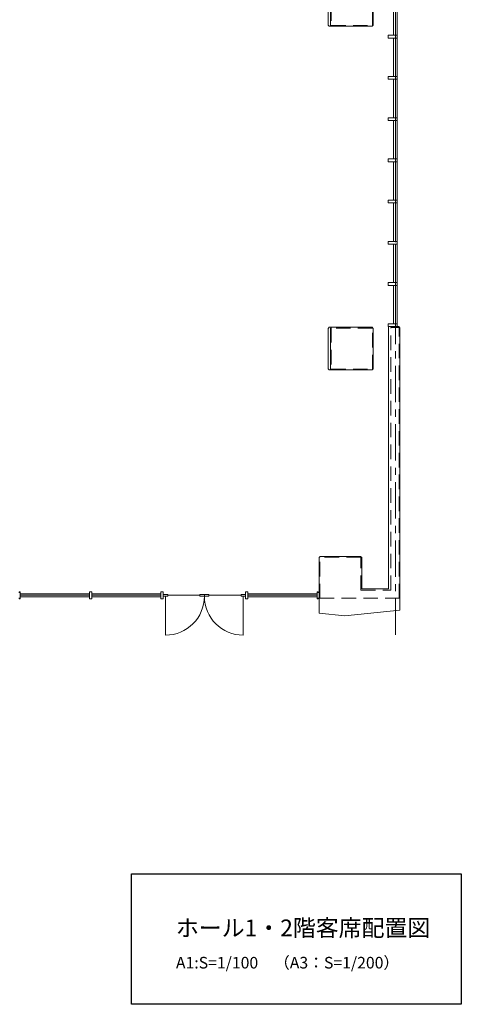
# Model space of a CAD drawing. Units: millimetres. Extents: x -33650 to 32900, y -27866 to 24710.
# Drawn here: x 19897 to 29540, y -27866 to -6373 of the extents above; entities that cross this region are included whole.
import ezdxf

# ---------------------------------------------------------------- set-up
doc = ezdxf.new("R2010")
doc.units = ezdxf.units.MM
doc.header["$LTSCALE"] = 25
doc.linetypes.add('CENTER', pattern=[50.8, 31.75, -6.35, 6.35, -6.35])
doc.linetypes.add('DASHED', pattern=[19.05, 12.7, -6.35])
for name, color, linetype in [('_0-9_図面枠', 7, 'Continuous'), ('_1-3_道路____2', 7, 'Continuous'), ('_1-6_面積ポリライン2F', 7, 'Continuous'), ('_2-0_Q_求積線', 7, 'Continuous'), ('_2-1_Q_求積文字', 7, 'Continuous'), ('_2-2_Q_求積寸法', 7, 'Continuous'), ('_3-b_09_柱2', 7, 'Continuous'), ('_スタッキングチェア', 7, 'Continuous')]:
    doc.layers.add(name, color=color, linetype=linetype)
doc.layers.add('文字', color=7, linetype='Continuous', lineweight=18)
doc.styles.get("Standard").update_dxf_attribs({"font": 'txt.shx', "bigfont": 'bigfont.shx'})

# ---------------------------------------------------------------- blocks, each defined once
blk = doc.blocks.new('DC_GROUP_１階・２階\u3000ホール平面\u3000観覧席配置図：20190206_246')
at = {"layer": '_2-0_Q_求積線', "color": 7, "linetype": 'Continuous', "lineweight": 13}
for p, q in [((26390, -19013), (26390, -18863)), ((26390, -18863), (26415, -18863)), ((26415, -18863), (26415, -18883)), ((26415, -19013), (26390, -19013)), ((26415, -18993), (26415, -19013))]:
    blk.add_line(p, q, dxfattribs=at)
blk = doc.blocks.new('DC_GROUP_１階・２階\u3000ホール平面\u3000観覧席配置図：20190206_247')
at = {"layer": '_2-0_Q_求積線', "color": 7, "linetype": 'Continuous', "lineweight": 13}
for p, q in [((19910, -18863), (19885, -18863)), ((19885, -18863), (19885, -18883)), ((19910, -19013), (19910, -18863)), ((19885, -18993), (19885, -19013)), ((19885, -19013), (19910, -19013))]:
    blk.add_line(p, q, dxfattribs=at)
blk = doc.blocks.new('DC_GROUP_１階・２階\u3000ホール平面\u3000観覧席配置図：20190206_248')
at = {"layer": '_2-0_Q_求積線', "color": 7, "linetype": 'Continuous', "lineweight": 13}
for p, q in [((22980, -19013), (22980, -18863)), ((22980, -18863), (23030, -18863)), ((23030, -18863), (23030, -19013)), ((23030, -19013), (22980, -19013))]:
    blk.add_line(p, q, dxfattribs=at)
blk = doc.blocks.new('DC_GROUP_１階・２階\u3000ホール平面\u3000観覧席配置図：20190206_249')
at = {"layer": '_2-0_Q_求積線', "color": 7, "linetype": 'Continuous', "lineweight": 13}
for p, q in [((24830, -18863), (24830, -19013)), ((24880, -18863), (24830, -18863)), ((24880, -19013), (24880, -18863)), ((24830, -19013), (24880, -19013))]:
    blk.add_line(p, q, dxfattribs=at)
blk = doc.blocks.new('DC_GROUP_１階・２階\u3000ホール平面\u3000観覧席配置図：20190206_250')
at = {"layer": '_2-0_Q_求積線', "color": 7, "linetype": 'Continuous', "lineweight": 13}
for p, q in [((21420, -19013), (21420, -18863)), ((21420, -18863), (21470, -18863)), ((21470, -18863), (21470, -19013)), ((21470, -19013), (21420, -19013))]:
    blk.add_line(p, q, dxfattribs=at)
blk = doc.blocks.new('DC_GROUP_１階・２階\u3000ホール平面\u3000観覧席配置図：20190206_279')
at = {"layer": '_2-0_Q_求積線', "color": 7, "linetype": 'Continuous', "lineweight": 13}
for p, q in [((28140, -6713), (27940, -6713)), ((27940, -6713), (27940, -6773)), ((27940, -6773), (28140, -6773)), ((28140, -6773), (28140, -6713))]:
    blk.add_line(p, q, dxfattribs=at)
blk = doc.blocks.new('DC_GROUP_１階・２階\u3000ホール平面\u3000観覧席配置図：20190206_280')
at = {"layer": '_2-0_Q_求積線', "color": 7, "linetype": 'Continuous', "lineweight": 13}
for p, q in [((28140, -7613), (27940, -7613)), ((27940, -7613), (27940, -7673)), ((27940, -7673), (28140, -7673)), ((28140, -7673), (28140, -7613))]:
    blk.add_line(p, q, dxfattribs=at)
blk = doc.blocks.new('DC_GROUP_１階・２階\u3000ホール平面\u3000観覧席配置図：20190206_281')
at = {"layer": '_2-0_Q_求積線', "color": 7, "linetype": 'Continuous', "lineweight": 13}
for p, q in [((28140, -8513), (27940, -8513)), ((27940, -8513), (27940, -8573)), ((27940, -8573), (28140, -8573)), ((28140, -8573), (28140, -8513))]:
    blk.add_line(p, q, dxfattribs=at)
blk = doc.blocks.new('DC_GROUP_１階・２階\u3000ホール平面\u3000観覧席配置図：20190206_282')
at = {"layer": '_2-0_Q_求積線', "color": 7, "linetype": 'Continuous', "lineweight": 13}
for p, q in [((28140, -9413), (27940, -9413)), ((27940, -9413), (27940, -9473)), ((28140, -9473), (28140, -9413)), ((27940, -9473), (28140, -9473))]:
    blk.add_line(p, q, dxfattribs=at)
blk = doc.blocks.new('DC_GROUP_１階・２階\u3000ホール平面\u3000観覧席配置図：20190206_283')
at = {"layer": '_2-0_Q_求積線', "color": 7, "linetype": 'Continuous', "lineweight": 13}
for p, q in [((28140, -10313), (27940, -10313)), ((27940, -10313), (27940, -10373)), ((28140, -10373), (28140, -10313)), ((27940, -10373), (28140, -10373))]:
    blk.add_line(p, q, dxfattribs=at)
blk = doc.blocks.new('DC_GROUP_１階・２階\u3000ホール平面\u3000観覧席配置図：20190206_284')
at = {"layer": '_2-0_Q_求積線', "color": 7, "linetype": 'Continuous', "lineweight": 13}
for p, q in [((28140, -11213), (27940, -11213)), ((27940, -11213), (27940, -11273)), ((27940, -11273), (28140, -11273)), ((28140, -11273), (28140, -11213))]:
    blk.add_line(p, q, dxfattribs=at)
blk = doc.blocks.new('DC_GROUP_１階・２階\u3000ホール平面\u3000観覧席配置図：20190206_285')
at = {"layer": '_2-0_Q_求積線', "color": 7, "linetype": 'Continuous', "lineweight": 13}
for p, q in [((28140, -12113), (27940, -12113)), ((27940, -12113), (27940, -12173)), ((27940, -12173), (28140, -12173)), ((28140, -12173), (28140, -12113))]:
    blk.add_line(p, q, dxfattribs=at)
blk = doc.blocks.new('DC_GROUP_１階・２階\u3000ホール平面\u3000観覧席配置図：20190206_286')
at = {"layer": '_2-0_Q_求積線', "color": 7, "linetype": 'Continuous', "lineweight": 13}
for p, q in [((28140, -13013), (27940, -13013)), ((27940, -13013), (27940, -13073)), ((27940, -13073), (28140, -13073)), ((28140, -13073), (28140, -13013))]:
    blk.add_line(p, q, dxfattribs=at)
blk = doc.blocks.new('DC_GROUP_１階・２階\u3000ホール平面\u3000観覧席配置図：20190206_626')
at = {"layer": '_2-0_Q_求積線', "color": 7, "linetype": 'Continuous', "lineweight": 13}
for p, q in [((26390, -19013), (26390, -18863)), ((26390, -18863), (26415, -18863)), ((26415, -18863), (26415, -18883)), ((26415, -19013), (26390, -19013)), ((26415, -18993), (26415, -19013))]:
    blk.add_line(p, q, dxfattribs=at)
blk = doc.blocks.new('DC_GROUP_１階・２階\u3000ホール平面\u3000観覧席配置図：20190206_627')
at = {"layer": '_2-0_Q_求積線', "color": 7, "linetype": 'Continuous', "lineweight": 13}
for p, q in [((19910, -18863), (19885, -18863)), ((19885, -18863), (19885, -18883)), ((19910, -19013), (19910, -18863)), ((19885, -18993), (19885, -19013)), ((19885, -19013), (19910, -19013))]:
    blk.add_line(p, q, dxfattribs=at)
blk = doc.blocks.new('DC_GROUP_１階・２階\u3000ホール平面\u3000観覧席配置図：20190206_628')
at = {"layer": '_2-0_Q_求積線', "color": 7, "linetype": 'Continuous', "lineweight": 13}
for p, q in [((22980, -19013), (22980, -18863)), ((22980, -18863), (23030, -18863)), ((23030, -18863), (23030, -19013)), ((23030, -19013), (22980, -19013))]:
    blk.add_line(p, q, dxfattribs=at)
blk = doc.blocks.new('DC_GROUP_１階・２階\u3000ホール平面\u3000観覧席配置図：20190206_629')
at = {"layer": '_2-0_Q_求積線', "color": 7, "linetype": 'Continuous', "lineweight": 13}
for p, q in [((24830, -18863), (24830, -19013)), ((24880, -18863), (24830, -18863)), ((24880, -19013), (24880, -18863)), ((24830, -19013), (24880, -19013))]:
    blk.add_line(p, q, dxfattribs=at)
blk = doc.blocks.new('DC_GROUP_１階・２階\u3000ホール平面\u3000観覧席配置図：20190206_630')
at = {"layer": '_2-0_Q_求積線', "color": 7, "linetype": 'Continuous', "lineweight": 13}
for p, q in [((21420, -19013), (21420, -18863)), ((21420, -18863), (21470, -18863)), ((21470, -18863), (21470, -19013)), ((21470, -19013), (21420, -19013))]:
    blk.add_line(p, q, dxfattribs=at)
blk = doc.blocks.new('DC_GROUP_１階・２階\u3000ホール平面\u3000観覧席配置図：20190206_659')
at = {"layer": '_2-0_Q_求積線', "color": 7, "linetype": 'Continuous', "lineweight": 13}
for p, q in [((28140, -6713), (27940, -6713)), ((27940, -6713), (27940, -6773)), ((27940, -6773), (28140, -6773)), ((28140, -6773), (28140, -6713))]:
    blk.add_line(p, q, dxfattribs=at)
blk = doc.blocks.new('DC_GROUP_１階・２階\u3000ホール平面\u3000観覧席配置図：20190206_660')
at = {"layer": '_2-0_Q_求積線', "color": 7, "linetype": 'Continuous', "lineweight": 13}
for p, q in [((28140, -7613), (27940, -7613)), ((27940, -7613), (27940, -7673)), ((27940, -7673), (28140, -7673)), ((28140, -7673), (28140, -7613))]:
    blk.add_line(p, q, dxfattribs=at)
blk = doc.blocks.new('DC_GROUP_１階・２階\u3000ホール平面\u3000観覧席配置図：20190206_661')
at = {"layer": '_2-0_Q_求積線', "color": 7, "linetype": 'Continuous', "lineweight": 13}
for p, q in [((28140, -8513), (27940, -8513)), ((27940, -8513), (27940, -8573)), ((27940, -8573), (28140, -8573)), ((28140, -8573), (28140, -8513))]:
    blk.add_line(p, q, dxfattribs=at)
blk = doc.blocks.new('DC_GROUP_１階・２階\u3000ホール平面\u3000観覧席配置図：20190206_662')
at = {"layer": '_2-0_Q_求積線', "color": 7, "linetype": 'Continuous', "lineweight": 13}
for p, q in [((28140, -9413), (27940, -9413)), ((27940, -9413), (27940, -9473)), ((28140, -9473), (28140, -9413)), ((27940, -9473), (28140, -9473))]:
    blk.add_line(p, q, dxfattribs=at)
blk = doc.blocks.new('DC_GROUP_１階・２階\u3000ホール平面\u3000観覧席配置図：20190206_663')
at = {"layer": '_2-0_Q_求積線', "color": 7, "linetype": 'Continuous', "lineweight": 13}
for p, q in [((28140, -10313), (27940, -10313)), ((27940, -10313), (27940, -10373)), ((28140, -10373), (28140, -10313)), ((27940, -10373), (28140, -10373))]:
    blk.add_line(p, q, dxfattribs=at)
blk = doc.blocks.new('DC_GROUP_１階・２階\u3000ホール平面\u3000観覧席配置図：20190206_664')
at = {"layer": '_2-0_Q_求積線', "color": 7, "linetype": 'Continuous', "lineweight": 13}
for p, q in [((28140, -11213), (27940, -11213)), ((27940, -11213), (27940, -11273)), ((27940, -11273), (28140, -11273)), ((28140, -11273), (28140, -11213))]:
    blk.add_line(p, q, dxfattribs=at)
blk = doc.blocks.new('DC_GROUP_１階・２階\u3000ホール平面\u3000観覧席配置図：20190206_665')
at = {"layer": '_2-0_Q_求積線', "color": 7, "linetype": 'Continuous', "lineweight": 13}
for p, q in [((28140, -12113), (27940, -12113)), ((27940, -12113), (27940, -12173)), ((27940, -12173), (28140, -12173)), ((28140, -12173), (28140, -12113))]:
    blk.add_line(p, q, dxfattribs=at)
blk = doc.blocks.new('DC_GROUP_１階・２階\u3000ホール平面\u3000観覧席配置図：20190206_666')
at = {"layer": '_2-0_Q_求積線', "color": 7, "linetype": 'Continuous', "lineweight": 13}
for p, q in [((28140, -13013), (27940, -13013)), ((27940, -13013), (27940, -13073)), ((27940, -13073), (28140, -13073)), ((28140, -13073), (28140, -13013))]:
    blk.add_line(p, q, dxfattribs=at)
blk = doc.blocks.new('DC_GROUP_１階・２階\u3000ホール平面\u3000観覧席配置図：20190206_392')
at = {"layer": '_2-1_Q_求積文字', "color": 2, "linetype": 'Continuous', "lineweight": 13}
for p, q in [((23930, -18958), (23930, -18918)), ((23930, -18918), (24030, -18918)), ((24030, -18958), (23930, -18958)), ((24030, -18918), (24030, -18958))]:
    blk.add_line(p, q, dxfattribs=at)
blk = doc.blocks.new('DC_GROUP_１階・２階\u3000ホール平面\u3000観覧席配置図：20190206_393')
at = {"layer": '_2-1_Q_求積文字', "color": 2, "linetype": 'Continuous', "lineweight": 13}
for p, q in [((23030, -18918), (23030, -18958)), ((23130, -18918), (23030, -18918)), ((23030, -18958), (23130, -18958)), ((23130, -18958), (23130, -18918))]:
    blk.add_line(p, q, dxfattribs=at)
blk = doc.blocks.new('DC_GROUP_１階・２階\u3000ホール平面\u3000観覧席配置図：20190206_394')
at = {"layer": '_2-1_Q_求積文字', "color": 2, "linetype": 'Continuous', "lineweight": 13}
for p, q in [((23830, -18918), (23830, -18958)), ((23930, -18918), (23830, -18918)), ((23830, -18958), (23930, -18958)), ((23930, -18958), (23930, -18918))]:
    blk.add_line(p, q, dxfattribs=at)
blk = doc.blocks.new('DC_GROUP_１階・２階\u3000ホール平面\u3000観覧席配置図：20190206_395')
at = {"layer": '_2-1_Q_求積文字', "color": 2, "linetype": 'Continuous', "lineweight": 13}
for p, q in [((24730, -18958), (24730, -18918)), ((24730, -18918), (24830, -18918)), ((24830, -18958), (24730, -18958)), ((24830, -18918), (24830, -18958))]:
    blk.add_line(p, q, dxfattribs=at)
blk = doc.blocks.new('DC_GROUP_１階・２階\u3000ホール平面\u3000観覧席配置図：20190206_762')
at = {"layer": '_2-1_Q_求積文字', "color": 2, "linetype": 'Continuous', "lineweight": 13}
for p, q in [((23930, -18958), (23930, -18918)), ((23930, -18918), (24030, -18918)), ((24030, -18958), (23930, -18958)), ((24030, -18918), (24030, -18958))]:
    blk.add_line(p, q, dxfattribs=at)
blk = doc.blocks.new('DC_GROUP_１階・２階\u3000ホール平面\u3000観覧席配置図：20190206_763')
at = {"layer": '_2-1_Q_求積文字', "color": 2, "linetype": 'Continuous', "lineweight": 13}
for p, q in [((23030, -18918), (23030, -18958)), ((23130, -18918), (23030, -18918)), ((23030, -18958), (23130, -18958)), ((23130, -18958), (23130, -18918))]:
    blk.add_line(p, q, dxfattribs=at)
blk = doc.blocks.new('DC_GROUP_１階・２階\u3000ホール平面\u3000観覧席配置図：20190206_764')
at = {"layer": '_2-1_Q_求積文字', "color": 2, "linetype": 'Continuous', "lineweight": 13}
for p, q in [((23830, -18918), (23830, -18958)), ((23930, -18918), (23830, -18918)), ((23830, -18958), (23930, -18958)), ((23930, -18958), (23930, -18918))]:
    blk.add_line(p, q, dxfattribs=at)
blk = doc.blocks.new('DC_GROUP_１階・２階\u3000ホール平面\u3000観覧席配置図：20190206_765')
at = {"layer": '_2-1_Q_求積文字', "color": 2, "linetype": 'Continuous', "lineweight": 13}
for p, q in [((24730, -18958), (24730, -18918)), ((24730, -18918), (24830, -18918)), ((24830, -18958), (24730, -18958)), ((24830, -18918), (24830, -18958))]:
    blk.add_line(p, q, dxfattribs=at)
blk = doc.blocks.new('DC_GROUP_１階・２階\u3000ホール平面\u3000観覧席配置図：20190206_419')
at = {"layer": '_2-2_Q_求積寸法', "color": 8, "linetype": 'Continuous', "lineweight": 13}
blk.add_line((24780, -18958), (24780, -19808), dxfattribs=at)
blk.add_arc((24780, -18958), 850, 180, 270, dxfattribs=at)
blk = doc.blocks.new('DC_GROUP_１階・２階\u3000ホール平面\u3000観覧席配置図：20190206_420')
at = {"layer": '_2-2_Q_求積寸法', "color": 8, "linetype": 'Continuous', "lineweight": 13}
blk.add_line((23080, -18958), (23080, -19808), dxfattribs=at)
blk.add_arc((23080, -18958), 850, 270, 0, dxfattribs=at)
blk = doc.blocks.new('DC_GROUP_１階・２階\u3000ホール平面\u3000観覧席配置図：20190206_787')
at = {"layer": '_2-2_Q_求積寸法', "color": 8, "linetype": 'Continuous', "lineweight": 13}
blk.add_line((24780, -18958), (24780, -19808), dxfattribs=at)
blk.add_arc((24780, -18958), 850, 180, 270, dxfattribs=at)
blk = doc.blocks.new('DC_GROUP_１階・２階\u3000ホール平面\u3000観覧席配置図：20190206_788')
at = {"layer": '_2-2_Q_求積寸法', "color": 8, "linetype": 'Continuous', "lineweight": 13}
blk.add_line((23080, -18958), (23080, -19808), dxfattribs=at)
blk.add_arc((23080, -18958), 850, 270, 0, dxfattribs=at)
blk = doc.blocks.new('DC_GROUP_１階・２階\u3000ホール平面\u3000観覧席配置図：20190206_193')
at = {"layer": '_1-6_面積ポリライン2F', "color": 4, "linetype": 'DASHED', "lineweight": 13}
for p, q in [((27600, -13103), (26700, -13103)), ((26700, -13103), (26700, -14003)), ((27600, -14003), (27600, -13103)), ((26700, -14003), (27600, -14003))]:
    blk.add_line(p, q, dxfattribs=at)
blk = doc.blocks.new('DC_GROUP_１階・２階\u3000ホール平面\u3000観覧席配置図：20190206_194')
at = {"layer": '_1-6_面積ポリライン2F', "color": 4, "linetype": 'DASHED', "lineweight": 13}
for p, q in [((27600, -5603), (26700, -5603)), ((26700, -5603), (26700, -6503)), ((27600, -6503), (27600, -5603)), ((26700, -6503), (27600, -6503))]:
    blk.add_line(p, q, dxfattribs=at)
blk = doc.blocks.new('DC_GROUP_１階・２階\u3000ホール平面\u3000観覧席配置図：20190206_576')
at = {"layer": '_1-6_面積ポリライン2F', "color": 4, "linetype": 'DASHED', "lineweight": 13}
for p, q in [((27600, -13103), (26700, -13103)), ((26700, -13103), (26700, -14003)), ((27600, -14003), (27600, -13103)), ((26700, -14003), (27600, -14003))]:
    blk.add_line(p, q, dxfattribs=at)
blk = doc.blocks.new('DC_GROUP_１階・２階\u3000ホール平面\u3000観覧席配置図：20190206_577')
at = {"layer": '_1-6_面積ポリライン2F', "color": 4, "linetype": 'DASHED', "lineweight": 13}
for p, q in [((27600, -5603), (26700, -5603)), ((26700, -5603), (26700, -6503)), ((27600, -6503), (27600, -5603)), ((26700, -6503), (27600, -6503))]:
    blk.add_line(p, q, dxfattribs=at)
blk = doc.blocks.new('DC_GROUP_１階・２階\u3000ホール平面\u3000観覧席配置図：20190206_199')
at = {"layer": '_1-3_道路____2', "color": 7, "linetype": 'Continuous', "lineweight": 13}
for p, q in [((26700, -13103), (26685, -13103)), ((26685, -13103), (26685, -14003)), ((27600, -13088), (26700, -13088)), ((26700, -13088), (26700, -13103)), ((27600, -13103), (27600, -13088)), ((27615, -13103), (27600, -13103)), ((27615, -14003), (27615, -13103)), ((26685, -14003), (26700, -14003)), ((26700, -14002), (26700, -14018)), ((26700, -14018), (27600, -14018)), ((27600, -14018), (27600, -14003)), ((27600, -14003), (27615, -14003))]:
    blk.add_line(p, q, dxfattribs=at)
blk = doc.blocks.new('DC_GROUP_１階・２階\u3000ホール平面\u3000観覧席配置図：20190206_200')
at = {"layer": '_1-3_道路____2', "color": 7, "linetype": 'Continuous', "lineweight": 13}
for p, q in [((26650, -14002), (26650, -14018)), ((26650, -14018), (26700, -14018))]:
    blk.add_line(p, q, dxfattribs=at)
blk = doc.blocks.new('DC_GROUP_１階・２階\u3000ホール平面\u3000観覧席配置図：20190206_201')
at = {"layer": '_1-3_道路____2', "color": 7, "linetype": 'Continuous', "lineweight": 13}
for p, q in [((26700, -5603), (26685, -5603)), ((26685, -5603), (26685, -6503)), ((27600, -5588), (26700, -5588)), ((26700, -5588), (26700, -5603)), ((27600, -5603), (27600, -5588)), ((27615, -5603), (27600, -5603)), ((27615, -6503), (27615, -5603)), ((26685, -6503), (26700, -6503)), ((26700, -6502), (26700, -6518)), ((26700, -6518), (27600, -6518)), ((27600, -6518), (27600, -6503)), ((27600, -6503), (27615, -6503))]:
    blk.add_line(p, q, dxfattribs=at)
blk = doc.blocks.new('DC_GROUP_１階・２階\u3000ホール平面\u3000観覧席配置図：20190206_202')
at = {"layer": '_1-3_道路____2', "color": 7, "linetype": 'Continuous', "lineweight": 13}
for p, q in [((26650, -6502), (26650, -6518)), ((26650, -6518), (26700, -6518))]:
    blk.add_line(p, q, dxfattribs=at)
blk = doc.blocks.new('DC_GROUP_１階・２階\u3000ホール平面\u3000観覧席配置図：20190206_582')
at = {"layer": '_1-3_道路____2', "color": 7, "linetype": 'Continuous', "lineweight": 13}
for p, q in [((26700, -13103), (26685, -13103)), ((26685, -13103), (26685, -14003)), ((27600, -13088), (26700, -13088)), ((26700, -13088), (26700, -13103)), ((27600, -13103), (27600, -13088)), ((27615, -13103), (27600, -13103)), ((27615, -14003), (27615, -13103)), ((26685, -14003), (26700, -14003)), ((26700, -14002), (26700, -14018)), ((26700, -14018), (27600, -14018)), ((27600, -14018), (27600, -14003)), ((27600, -14003), (27615, -14003))]:
    blk.add_line(p, q, dxfattribs=at)
blk = doc.blocks.new('DC_GROUP_１階・２階\u3000ホール平面\u3000観覧席配置図：20190206_583')
at = {"layer": '_1-3_道路____2', "color": 7, "linetype": 'Continuous', "lineweight": 13}
for p, q in [((26650, -14002), (26650, -14018)), ((26650, -14018), (26700, -14018))]:
    blk.add_line(p, q, dxfattribs=at)
blk = doc.blocks.new('DC_GROUP_１階・２階\u3000ホール平面\u3000観覧席配置図：20190206_584')
at = {"layer": '_1-3_道路____2', "color": 7, "linetype": 'Continuous', "lineweight": 13}
for p, q in [((26700, -5603), (26685, -5603)), ((26685, -5603), (26685, -6503)), ((27600, -5588), (26700, -5588)), ((26700, -5588), (26700, -5603)), ((27600, -5603), (27600, -5588)), ((27615, -5603), (27600, -5603)), ((27615, -6503), (27615, -5603)), ((26685, -6503), (26700, -6503)), ((26700, -6502), (26700, -6518)), ((26700, -6518), (27600, -6518)), ((27600, -6518), (27600, -6503)), ((27600, -6503), (27615, -6503))]:
    blk.add_line(p, q, dxfattribs=at)
blk = doc.blocks.new('DC_GROUP_１階・２階\u3000ホール平面\u3000観覧席配置図：20190206_585')
at = {"layer": '_1-3_道路____2', "color": 7, "linetype": 'Continuous', "lineweight": 13}
for p, q in [((26650, -6502), (26650, -6518)), ((26650, -6518), (26700, -6518))]:
    blk.add_line(p, q, dxfattribs=at)
blk = doc.blocks.new('DC_GROUP_１階・２階\u3000ホール平面\u3000観覧席配置図：20190206_466')
at = {"layer": '_3-b_09_柱2', "color": 8, "linetype": 'Continuous', "lineweight": 13}
for p, q in [((26650, -13103), (26635, -13103)), ((26635, -13103), (26635, -14003)), ((26700, -13088), (26650, -13088)), ((26650, -13088), (26650, -13103)), ((26635, -14003), (26650, -14003))]:
    blk.add_line(p, q, dxfattribs=at)
blk = doc.blocks.new('DC_GROUP_１階・２階\u3000ホール平面\u3000観覧席配置図：20190206_467')
at = {"layer": '_3-b_09_柱2', "color": 8, "linetype": 'Continuous', "lineweight": 13}
for p, q in [((26650, -5603), (26635, -5603)), ((26635, -5603), (26635, -6503)), ((26700, -5588), (26650, -5588)), ((26650, -5588), (26650, -5603)), ((26635, -6503), (26650, -6503))]:
    blk.add_line(p, q, dxfattribs=at)
blk = doc.blocks.new('DC_GROUP_１階・２階\u3000ホール平面\u3000観覧席配置図：20190206_830')
at = {"layer": '_3-b_09_柱2', "color": 8, "linetype": 'Continuous', "lineweight": 13}
for p, q in [((26650, -13103), (26635, -13103)), ((26635, -13103), (26635, -14003)), ((26700, -13088), (26650, -13088)), ((26650, -13088), (26650, -13103)), ((26635, -14003), (26650, -14003))]:
    blk.add_line(p, q, dxfattribs=at)
blk = doc.blocks.new('DC_GROUP_１階・２階\u3000ホール平面\u3000観覧席配置図：20190206_831')
at = {"layer": '_3-b_09_柱2', "color": 8, "linetype": 'Continuous', "lineweight": 13}
for p, q in [((26650, -5603), (26635, -5603)), ((26635, -5603), (26635, -6503)), ((26700, -5588), (26650, -5588)), ((26650, -5588), (26650, -5603)), ((26635, -6503), (26650, -6503))]:
    blk.add_line(p, q, dxfattribs=at)

msp = doc.modelspace()

# ---------------------------------------------------------------- linework, layer by layer
at = {"layer": '_0-9_図面枠', "color": 0, "linetype": 'CENTER', "lineweight": 13}
msp.add_line((28100, -19803), (28100, 23947), dxfattribs=at)
msp.add_line((28100, -19803), (28100, 23947), dxfattribs=at)
at = {"layer": '_1-3_道路____2', "color": 0, "linetype": 'Continuous', "lineweight": 18}
for p, q in [((28180, -13073), (27950, -13073)), ((27950, -18793), (27950, -13073)), ((28180, -13073), (27950, -13073)), ((27950, -18793), (27950, -13073)), ((28180, -13093), (28180, -13073)), ((28180, -13093), (28180, -13073)), ((28200, -13093), (28180, -13093)), ((28200, -13093), (28180, -13093)), ((28200, -19263), (28200, -13093)), ((28200, -19263), (28200, -13093)), ((26450, -18103), (26435, -18103)), ((26435, -19327), (26435, -18103)), ((26450, -18103), (26435, -18103)), ((26435, -19327), (26435, -18103)), ((27350, -18088), (26450, -18088)), ((26450, -18088), (26450, -18103)), ((27350, -18088), (26450, -18088)), ((26450, -18088), (26450, -18103)), ((27350, -18103), (27350, -18088)), ((27350, -18103), (27350, -18088)), ((27365, -18103), (27350, -18103)), ((27365, -18103), (27350, -18103)), ((27365, -18793), (27365, -18103)), ((27365, -18793), (27365, -18103)), ((26415, -18873), (26435, -18873)), ((26415, -18873), (26435, -18873)), ((27365, -18793), (27950, -18793)), ((27365, -18793), (27950, -18793)), ((26435, -19003), (26415, -19003)), ((26435, -19003), (26415, -19003)), ((26435, -19327), (27000, -19383)), ((26435, -19327), (27000, -19383)), ((28200, -19263), (27000, -19383)), ((28200, -19263), (27000, -19383))]:
    msp.add_line(p, q, dxfattribs=at)
at = {"layer": '_1-6_面積ポリライン2F', "color": 0, "linetype": 'DASHED', "lineweight": 18}
for p, q in [((28000, -18823), (28000, -13093)), ((28180, -13093), (28000, -13093)), ((28180, -19003), (28180, -13093)), ((27350, -18103), (26450, -18103)), ((26450, -19003), (26450, -18103)), ((27350, -18103), (26450, -18103)), ((26450, -19003), (26450, -18103)), ((27350, -18823), (27350, -18103)), ((27350, -18823), (27350, -18103)), ((27350, -18823), (28000, -18823)), ((27350, -18823), (28000, -18823)), ((26450, -19003), (28180, -19003)), ((26450, -19003), (28180, -19003))]:
    msp.add_line(p, q, dxfattribs=at)
at = {"layer": '_2-1_Q_求積文字', "color": 0, "linetype": 'Continuous', "lineweight": 18}
for p, q in [((28100, -5873), (28100, -6713)), ((28100, -5873), (28100, -6713)), ((28100, -6773), (28100, -7613)), ((28100, -6773), (28100, -7613)), ((28100, -7673), (28100, -8513)), ((28100, -7673), (28100, -8513)), ((28100, -8573), (28100, -9413)), ((28100, -8573), (28100, -9413)), ((28100, -9473), (28100, -10313)), ((28100, -9473), (28100, -10313)), ((28100, -10373), (28100, -11213)), ((28100, -10373), (28100, -11213)), ((28100, -11273), (28100, -12113)), ((28100, -11273), (28100, -12113)), ((28100, -12173), (28100, -13013)), ((28100, -12173), (28100, -13013)), ((19910, -18938), (21420, -18938)), ((19910, -18938), (21420, -18938)), ((21470, -18938), (22980, -18938)), ((21470, -18938), (22980, -18938)), ((23830, -18938), (23130, -18938)), ((23830, -18938), (23130, -18938)), ((24030, -18938), (24730, -18938)), ((24030, -18938), (24730, -18938)), ((26390, -18938), (24880, -18938)), ((26390, -18938), (24880, -18938))]:
    msp.add_line(p, q, dxfattribs=at)
at = {"layer": '_2-2_Q_求積寸法', "color": 0, "linetype": 'Continuous', "lineweight": 18}
for p, q in [((28060, -5873), (28060, -6713)), ((28060, -5873), (28060, -6713)), ((28140, -5873), (28140, -6713)), ((28140, -5873), (28140, -6713)), ((28060, -6773), (28060, -7613)), ((28060, -6773), (28060, -7613)), ((28140, -6773), (28140, -7613)), ((28140, -6773), (28140, -7613)), ((28060, -7673), (28060, -8513)), ((28060, -7673), (28060, -8513)), ((28140, -7673), (28140, -8513)), ((28140, -7673), (28140, -8513)), ((28060, -8573), (28060, -9413)), ((28060, -8573), (28060, -9413)), ((28140, -8573), (28140, -9413)), ((28140, -8573), (28140, -9413)), ((28060, -9473), (28060, -10313)), ((28060, -9473), (28060, -10313)), ((28140, -9473), (28140, -10313)), ((28140, -9473), (28140, -10313)), ((28060, -10373), (28060, -11213)), ((28060, -10373), (28060, -11213)), ((28140, -10373), (28140, -11213)), ((28140, -10373), (28140, -11213)), ((28060, -11273), (28060, -12113)), ((28060, -11273), (28060, -12113)), ((28140, -11273), (28140, -12113)), ((28140, -11273), (28140, -12113)), ((28060, -12173), (28060, -13013)), ((28060, -12173), (28060, -13013)), ((28140, -12173), (28140, -13013)), ((28140, -12173), (28140, -13013)), ((19910, -18908), (21420, -18908)), ((19910, -18908), (21420, -18908)), ((21470, -18908), (22980, -18908)), ((21470, -18908), (22980, -18908)), ((26390, -18908), (24880, -18908)), ((26390, -18908), (24880, -18908)), ((19910, -18968), (21420, -18968)), ((19910, -18968), (21420, -18968)), ((21470, -18968), (22980, -18968)), ((21470, -18968), (22980, -18968)), ((26390, -18968), (24880, -18968)), ((26390, -18968), (24880, -18968))]:
    msp.add_line(p, q, dxfattribs=at)
at = {"layer": '_スタッキングチェア'}
msp.add_lwpolyline([(22341, -25014), (29540, -25014), (29540, -27866), (22341, -27866)], close=True, dxfattribs=at)

# ---------------------------------------------------------------- block references
at = {"layer": '_1-3_道路____2', "color": 0, "linetype": 'Continuous'}
for name in ['DC_GROUP_１階・２階\u3000ホール平面\u3000観覧席配置図：20190206_201', 'DC_GROUP_１階・２階\u3000ホール平面\u3000観覧席配置図：20190206_584', 'DC_GROUP_１階・２階\u3000ホール平面\u3000観覧席配置図：20190206_202', 'DC_GROUP_１階・２階\u3000ホール平面\u3000観覧席配置図：20190206_585', 'DC_GROUP_１階・２階\u3000ホール平面\u3000観覧席配置図：20190206_199', 'DC_GROUP_１階・２階\u3000ホール平面\u3000観覧席配置図：20190206_582', 'DC_GROUP_１階・２階\u3000ホール平面\u3000観覧席配置図：20190206_200', 'DC_GROUP_１階・２階\u3000ホール平面\u3000観覧席配置図：20190206_583']:
    msp.add_blockref(name, (0, 0), dxfattribs=at)
at = {"layer": '_1-6_面積ポリライン2F', "color": 0, "linetype": 'Continuous'}
for name in ['DC_GROUP_１階・２階\u3000ホール平面\u3000観覧席配置図：20190206_194', 'DC_GROUP_１階・２階\u3000ホール平面\u3000観覧席配置図：20190206_577', 'DC_GROUP_１階・２階\u3000ホール平面\u3000観覧席配置図：20190206_193', 'DC_GROUP_１階・２階\u3000ホール平面\u3000観覧席配置図：20190206_576']:
    msp.add_blockref(name, (0, 0), dxfattribs=at)
at = {"layer": '_2-0_Q_求積線', "color": 0, "linetype": 'Continuous'}
for name in ['DC_GROUP_１階・２階\u3000ホール平面\u3000観覧席配置図：20190206_279', 'DC_GROUP_１階・２階\u3000ホール平面\u3000観覧席配置図：20190206_659', 'DC_GROUP_１階・２階\u3000ホール平面\u3000観覧席配置図：20190206_280', 'DC_GROUP_１階・２階\u3000ホール平面\u3000観覧席配置図：20190206_660', 'DC_GROUP_１階・２階\u3000ホール平面\u3000観覧席配置図：20190206_281', 'DC_GROUP_１階・２階\u3000ホール平面\u3000観覧席配置図：20190206_661', 'DC_GROUP_１階・２階\u3000ホール平面\u3000観覧席配置図：20190206_282', 'DC_GROUP_１階・２階\u3000ホール平面\u3000観覧席配置図：20190206_662', 'DC_GROUP_１階・２階\u3000ホール平面\u3000観覧席配置図：20190206_283', 'DC_GROUP_１階・２階\u3000ホール平面\u3000観覧席配置図：20190206_663', 'DC_GROUP_１階・２階\u3000ホール平面\u3000観覧席配置図：20190206_284', 'DC_GROUP_１階・２階\u3000ホール平面\u3000観覧席配置図：20190206_664', 'DC_GROUP_１階・２階\u3000ホール平面\u3000観覧席配置図：20190206_285', 'DC_GROUP_１階・２階\u3000ホール平面\u3000観覧席配置図：20190206_665', 'DC_GROUP_１階・２階\u3000ホール平面\u3000観覧席配置図：20190206_286', 'DC_GROUP_１階・２階\u3000ホール平面\u3000観覧席配置図：20190206_666', 'DC_GROUP_１階・２階\u3000ホール平面\u3000観覧席配置図：20190206_247', 'DC_GROUP_１階・２階\u3000ホール平面\u3000観覧席配置図：20190206_627', 'DC_GROUP_１階・２階\u3000ホール平面\u3000観覧席配置図：20190206_250', 'DC_GROUP_１階・２階\u3000ホール平面\u3000観覧席配置図：20190206_630', 'DC_GROUP_１階・２階\u3000ホール平面\u3000観覧席配置図：20190206_248', 'DC_GROUP_１階・２階\u3000ホール平面\u3000観覧席配置図：20190206_628', 'DC_GROUP_１階・２階\u3000ホール平面\u3000観覧席配置図：20190206_249', 'DC_GROUP_１階・２階\u3000ホール平面\u3000観覧席配置図：20190206_629', 'DC_GROUP_１階・２階\u3000ホール平面\u3000観覧席配置図：20190206_246', 'DC_GROUP_１階・２階\u3000ホール平面\u3000観覧席配置図：20190206_626']:
    msp.add_blockref(name, (0, 0), dxfattribs=at)
at = {"layer": '_2-1_Q_求積文字', "color": 0, "linetype": 'Continuous'}
for name in ['DC_GROUP_１階・２階\u3000ホール平面\u3000観覧席配置図：20190206_393', 'DC_GROUP_１階・２階\u3000ホール平面\u3000観覧席配置図：20190206_763', 'DC_GROUP_１階・２階\u3000ホール平面\u3000観覧席配置図：20190206_394', 'DC_GROUP_１階・２階\u3000ホール平面\u3000観覧席配置図：20190206_764', 'DC_GROUP_１階・２階\u3000ホール平面\u3000観覧席配置図：20190206_392', 'DC_GROUP_１階・２階\u3000ホール平面\u3000観覧席配置図：20190206_762', 'DC_GROUP_１階・２階\u3000ホール平面\u3000観覧席配置図：20190206_395', 'DC_GROUP_１階・２階\u3000ホール平面\u3000観覧席配置図：20190206_765']:
    msp.add_blockref(name, (0, 0), dxfattribs=at)
at = {"layer": '_2-2_Q_求積寸法', "color": 0, "linetype": 'Continuous'}
for name in ['DC_GROUP_１階・２階\u3000ホール平面\u3000観覧席配置図：20190206_420', 'DC_GROUP_１階・２階\u3000ホール平面\u3000観覧席配置図：20190206_788', 'DC_GROUP_１階・２階\u3000ホール平面\u3000観覧席配置図：20190206_419', 'DC_GROUP_１階・２階\u3000ホール平面\u3000観覧席配置図：20190206_787']:
    msp.add_blockref(name, (0, 0), dxfattribs=at)
at = {"layer": '_3-b_09_柱2', "color": 0, "linetype": 'Continuous'}
for name in ['DC_GROUP_１階・２階\u3000ホール平面\u3000観覧席配置図：20190206_467', 'DC_GROUP_１階・２階\u3000ホール平面\u3000観覧席配置図：20190206_831', 'DC_GROUP_１階・２階\u3000ホール平面\u3000観覧席配置図：20190206_466', 'DC_GROUP_１階・２階\u3000ホール平面\u3000観覧席配置図：20190206_830']:
    msp.add_blockref(name, (0, 0), dxfattribs=at)

# ---------------------------------------------------------------- texts
at = {"layer": '文字', "color": 0, "attachment_point": 4, "line_spacing_factor": 1.043635}
for s, insert, char_height in [('\\pt2529.7;{\\fMeiryo UI|b0|i0|c128|p50;ホール1・2階客席配置図}', (23309, -26198), 366.36), ('\\pxt9.99998;{\\fMeiryo UI|b0|i0|c128|p50;A1:S=1/100\u3000（A3：S=1/200）}', (23309, -26957), 252.97)]:
    msp.add_mtext(s, dxfattribs=dict(at, insert=insert, char_height=char_height))

doc.saveas('drawing.dxf')
